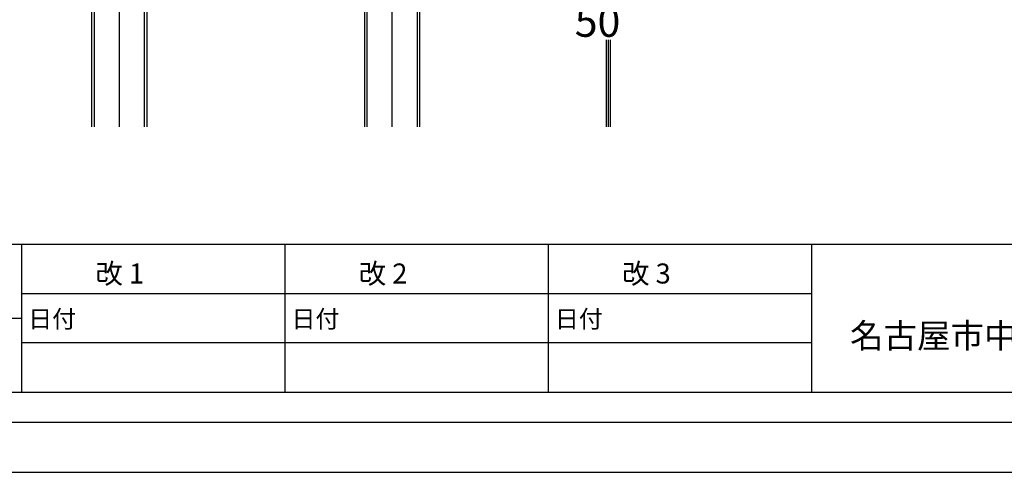
# Model space of a CAD drawing. Extents: x -3712 to 20372, y -197003 to -176660.
# Drawn here: x -802 to 1161, y -190794 to -189891 of the extents above; entities that cross this region are included whole.
import ezdxf

# ---------------------------------------------------------------- set-up
doc = ezdxf.new("R2010")
doc.units = 0
doc.header["$LTSCALE"] = 200
doc.header["$PDMODE"] = 1
doc.layers.get('0').update_dxf_attribs({"linetype": 'CONTINUOUS'})
doc.layers.get('DEFPOINTS').update_dxf_attribs({"color": 8, "linetype": 'CONTINUOUS'})
doc.layers.add('sunpou', color=1, linetype='CONTINUOUS')
doc.layers.add('図面枠等', color=7, linetype='CONTINUOUS')
doc.styles.get("Standard").update_dxf_attribs({"font": 'ROMANS.SHX', "width": 0.8, "bigfont": 'extfont.shx'})
doc.dimstyles.new('NS1-20', dxfattribs={"dimscale": 20, "dimtxt": 3, "dimasz": 1.5, "dimexe": 1, "dimexo": 1, "dimgap": 1, "dimtad": 3, "dimdec": 8, "dimdsep": 46, "dimtxsty": 'STANDARD', "dimblk": 'OPEN', "dimcen": 0.09, "dimclrd": 1, "dimclre": 1, "dimclrt": 7, "dimadec": 0, "dimazin": 2, "dimtfac": 1, "dimtdec": 8, "dimtmove": 2, "dimatfit": 1, "dimldrblk": 'OPEN', "dimfxl": 1, "dimtfill": 1, "dimtolj": 1, "dimtzin": 0, "dimlwd": -1, "dimlwe": -1, "dimarcsym": 0})

# ---------------------------------------------------------------- blocks, each defined once
blk = doc.blocks.new('_OPEN')
at = {"color": 0, "linetype": 'ByBlock'}
for p, q in [((-1, 0.167), (0, 0)), ((0, 0), (-1, -0.167)), ((0, 0), (-1, 0))]:
    blk.add_line(p, q, dxfattribs=at)
blk = doc.blocks.new('*D90')
at = {"layer": 'DEFPOINTS', "color": 0, "linetype": 'Continuous', "transparency": 16777216}
for p in [(375.1, -189022.8), (325.1, -189073.3)]:
    blk.add_point(p, dxfattribs=at)
at = {"layer": 'sunpou', "color": 1, "linetype": 'Continuous', "transparency": 16777216}
for p, q in [((375.1, -189042.8), (375.1, -189871.8)), ((325.1, -189093.3), (325.1, -189871.8)), ((295.1, -189851.8), (265.1, -189851.8)), ((405.1, -189851.8), (435.1, -189851.8))]:
    blk.add_line(p, q, dxfattribs=at)
at = {"layer": 'sunpou', "color": 7, "linetype": 'Continuous', "transparency": 16777216, "insert": (350.1, -189895.6), "char_height": 60, "attachment_point": 5, "bg_fill": 3, "box_fill_scale": 1.1, "bg_fill_color": 9, "bg_fill_true_color": 13158600, "bg_fill_transparency": 0}
blk.add_mtext('\\A1;50', dxfattribs=at)
at = {"layer": 'DEFPOINTS', "color": 0, "linetype": 'Continuous', "transparency": 16777216}
blk.add_point((325.1, -189851.8), dxfattribs=at)
at = {"layer": 'sunpou', "color": 1, "linetype": 'Continuous', "transparency": 16777216}
blk.add_line((375.1, -189851.8), (325.1, -189851.8), dxfattribs=at)
at = {"layer": 'sunpou', "color": 1, "linetype": 'Continuous', "transparency": 16777216, "xscale": 30, "yscale": 30, "zscale": 30}
blk.add_blockref('_OPEN', (325.1, -189851.8), dxfattribs=at)
at = {"layer": 'sunpou', "color": 1, "linetype": 'Continuous', "transparency": 16777216, "xscale": 30, "yscale": 30, "zscale": 30, "rotation": 180}
blk.add_blockref('_OPEN', (375.1, -189851.8), dxfattribs=at)

msp = doc.modelspace()

# ---------------------------------------------------------------- linework, layer by layer
at = {"layer": 'DEFPOINTS', "linetype": 'Continuous'}
for p, q in [((-658.87267035, -186120.28135194), (-658.87267035, -190104.84331935)), ((-653.87267035, -186120.28135194), (-653.87267035, -190104.84331935)), ((-603.87267035, -186120.28135194), (-603.87267035, -190104.84331935)), ((-553.87267035, -186120.28135194), (-553.87267035, -190104.84331935)), ((-548.87267035, -186120.28135194), (-548.87267035, -190104.84331935)), ((-114.87267035, -186120.28135194), (-114.87267035, -190104.84331935)), ((-109.87267035, -186120.28135194), (-109.87267035, -190104.84331935)), ((-59.87267035, -186120.28135194), (-59.87267035, -190104.84331935)), ((-9.87267035, -186120.28135194), (-9.87267035, -190104.84331935)), ((-4.87267035, -186120.28135194), (-4.87267035, -190104.84331935)), ((367.12732965, -186120.28135194), (367.12732965, -190104.84331935)), ((367.12732965, -186120.28135194), (367.12732965, -190104.84331935)), ((371.12732965, -186120.28135194), (371.12732965, -190104.84331935)), ((375.12732965, -186120.28135194), (375.12732965, -190104.84331935))]:
    msp.add_line(p, q, dxfattribs=at)
at = {"layer": '図面枠等', "color": 5, "linetype": 'Continuous'}
for p, q in [((6366.78359124, -190340.13682053), (-1713.21640876, -190340.13682053)), ((6366.78359124, -190340.13682053), (-1713.21640876, -190340.13682053)), ((776.60981136, -190340.13682053), (776.60981136, -190634.16258053))]:
    msp.add_line(p, q, dxfattribs=at)
at = {"layer": '図面枠等', "color": 4, "linetype": 'Continuous'}
for p, q in [((-798.96110864, -190340.13682053), (-798.96110864, -190634.16258053)), ((-798.96110864, -190340.13682053), (-798.96110864, -190634.16258053)), ((-273.77080197, -190340.13682053), (-273.77080197, -190634.16258053)), ((251.41950469, -190340.13682053), (251.41950469, -190634.16258053))]:
    msp.add_line(p, q, dxfattribs=at)
at = {"layer": '図面枠等', "color": 1}
for p, q in [((776.60981136, -190438.14606053), (-798.96110864, -190438.14606053)), ((-798.96110864, -190487.14970053), (-1713.21640876, -190487.14970053)), ((776.60981136, -190536.15474053), (-798.96110864, -190536.15474053))]:
    msp.add_line(p, q, dxfattribs=at)
at = {"layer": '図面枠等', "linetype": 'Continuous'}
msp.add_lwpolyline([(-1873.21640876, -190794.16258053), (6526.78359124, -190794.16258053), (6526.78359124, -184854.16258053), (-1873.21640876, -184854.16258053)], close=True, dxfattribs=at)
at = {"layer": '図面枠等', "color": 5, "linetype": 'Continuous'}
for points in [[(-1773.21640876, -190694.16258053), (6426.78359124, -190694.16258053), (6426.78359124, -184954.16258053), (-1773.21640876, -184954.16258053)], [(-1713.21640876, -190634.16258053), (6366.78359124, -190634.16258053), (6366.78359124, -185014.16258053), (-1713.21640876, -185014.16258053)]]:
    msp.add_lwpolyline(points, close=True, dxfattribs=at)

# ---------------------------------------------------------------- texts
at = {"layer": '図面枠等'}
for s, height, p in [('改 1', 40, (-651.34918061, -190417.67543361)), ('改 2', 40, (-126.15887394, -190417.67543361)), ('改 3', 40, (399.03143272, -190417.67543361)), ('日付', 35, (-785.39062864, -190505.67185373)), ('日付', 35, (-260.20032197, -190505.67185373)), ('日付', 35, (264.98998469, -190505.67185373)), ('名古屋市中区大須1-2-3  久雅ビル', 49, (853.65437583, -190546.33134053))]:
    msp.add_text(s, height=height, dxfattribs=at).set_placement(p)

# ---------------------------------------------------------------- next in the draw order: dimensions: what is measured, and where the dimension line sits
at = {"layer": 'sunpou', "linetype": 'Continuous'}
dim = msp.add_linear_dim(base=(325.1273296538, -189851.7626473045), p1=(375.1273296538, -189022.8072984986), p2=(325.1273296538, -189073.3072984987), angle=180, dimstyle='NS1-20', dxfattribs=at)
dim.commit()
dim.dimension.update_dxf_attribs({"geometry": '*D90', "text_midpoint": (350.1273296538, -189895.6005919477), "dimtype": 160})

doc.saveas('drawing.dxf')
